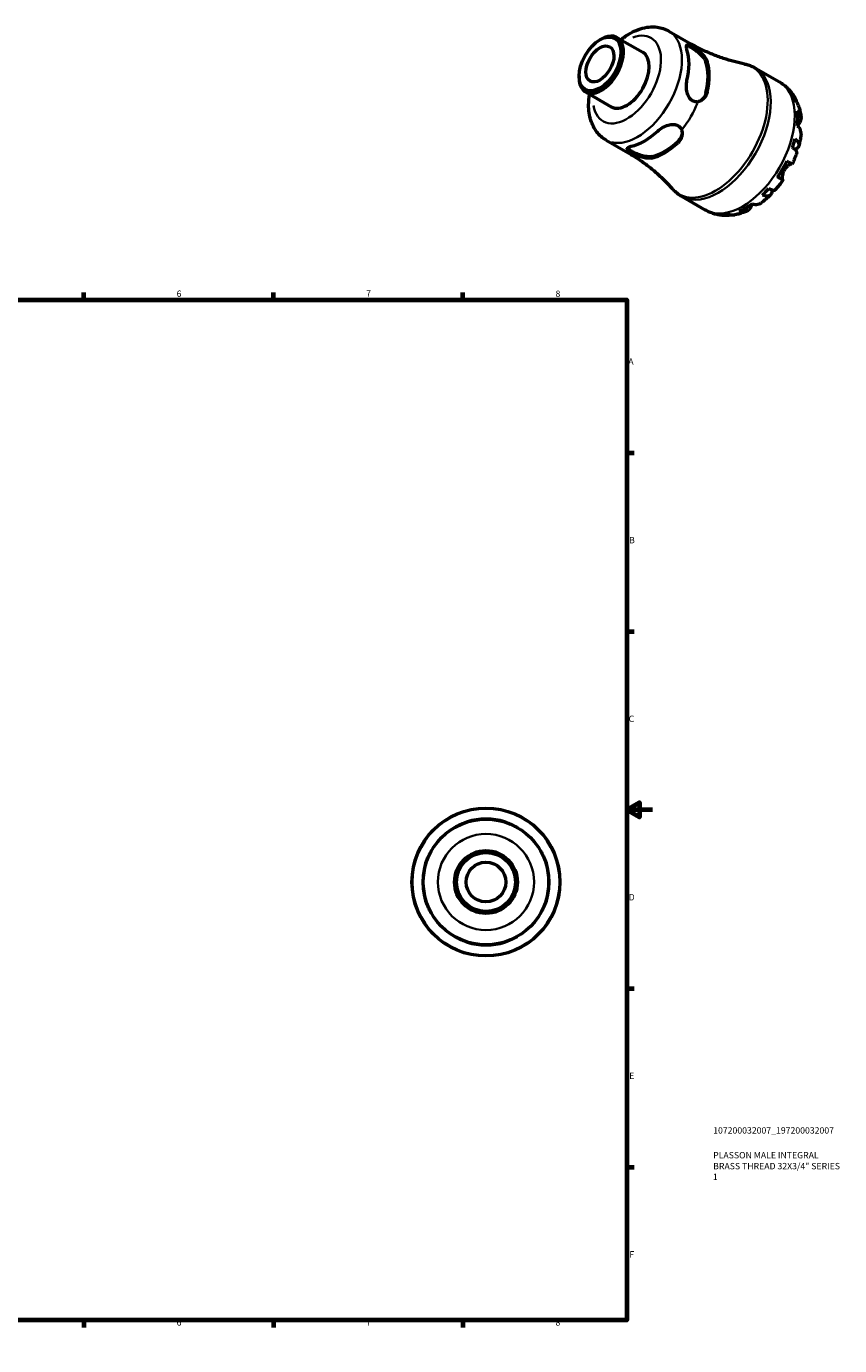
# Model space of a CAD drawing. Units: millimetres. Extents: x -56 to 667, y 0 to 517.
# Drawn here: x 349 to 667, y 0 to 517 of the extents above; entities that cross this region are included whole.
import ezdxf

# ---------------------------------------------------------------- set-up
doc = ezdxf.new("R2010")
doc.units = ezdxf.units.MM
for name, color, linetype, lineweight in [('Border (ISO)', 7, 'Continuous', 70), ('Title (ISO)', 7, 'Continuous', 50), ('Visible (ISO)', 7, 'Continuous', 50), ('Visible Narrow (ISO)', 7, 'Continuous', 35)]:
    doc.layers.add(name, color=color, linetype=linetype, lineweight=lineweight)
doc.styles.add('Note Text (ISO)', font='tahoma.ttf')

# ---------------------------------------------------------------- blocks, each defined once
blk = doc.blocks.new('Borders Default Border')
at = {"layer": 'Border (ISO)'}
for p, q in [((74.25, 410), (74.25, 412.9)), ((148.5, 410), (148.5, 412.9)), ((222.75, 410), (222.75, 412.9)), ((371.25, 410), (371.25, 412.9)), ((445.5, 410), (445.5, 412.9)), ((519.75, 410), (519.75, 412.9)), ((10, 350), (7.1, 350)), ((584, 350), (586.9, 350)), ((10, 280), (7.1, 280)), ((584, 280), (586.9, 280)), ((10, 140), (7.1, 140)), ((584, 140), (586.9, 140)), ((10, 70), (7.1, 70)), ((584, 70), (586.9, 70)), ((74.25, 10), (74.25, 7.1)), ((148.5, 10), (148.5, 7.1)), ((222.75, 10), (222.75, 7.1)), ((371.25, 10), (371.25, 7.1)), ((445.5, 10), (445.5, 7.1)), ((519.75, 10), (519.75, 7.1))]:
    blk.add_line(p, q, dxfattribs=at)
at = {"layer": 'Border (ISO)', "flags": 128}
for points in [[(297, 420), (297, 410), (294.11, 415), (299.89, 415), (297, 410)], [(10, 10), (10, 410), (584, 410), (584, 10), (10, 10)], [(0, 210), (10, 210), (5, 212.89), (5, 207.11), (10, 210)], [(594, 210), (584, 210), (589, 212.89), (589, 207.11), (584, 210)], [(297, 0), (297, 10), (294.11, 5), (299.89, 5), (297, 10)]]:
    blk.add_lwpolyline(points, dxfattribs=at)
at = {"layer": 'Border (ISO)', "color": 232, "true_color": 0xca0064, "char_height": 2.5, "attachment_point": 7, "style": 'Note Text (ISO)'}
for s, insert in [('1', (36.56, 410.4)), ('2', (110.62, 410.4)), ('3', (184.85, 410.35)), ('4', (259, 410.4)), ('5', (333.39, 410.35)), ('6', (407.58, 410.35)), ('7', (481.85, 410.4)), ('8', (556.06, 410.34)), ('A', (7.29, 383.75)), ('A', (584.59, 383.75)), ('B', (7.59, 313.75)), ('B', (584.89, 313.75)), ('C', (7.43, 243.71)), ('C', (584.73, 243.71)), ('D', (7.43, 173.75)), ('D', (584.73, 173.75)), ('E', (7.64, 103.75)), ('E', (584.94, 103.75)), ('F', (7.7, 33.75)), ('F', (585, 33.75)), ('1', (36.56, 7.1)), ('2', (110.62, 7.1)), ('3', (184.85, 7.05)), ('4', (259, 7.1)), ('6', (407.58, 7.05)), ('7', (481.85, 7.1)), ('8', (556.06, 7.04)), ('5', (333.39, 7.05))]:
    blk.add_mtext(s, dxfattribs=dict(at, insert=insert))
blk = doc.blocks.new('Title Blocks ISO')
at = {"layer": 'Title (ISO)', "color": 232, "true_color": 0xca0064, "style": 'Note Text (ISO)'}
for tag, p in [('PART_NUMBER_001', (33.84, 73.13)), ('DESCRIPTION_001', (33.84, 63.4)), ('DESCRIPTION_003', (33.71, 54.94)), ('DESCRIPTION_002', (33.84, 59.12))]:
    blk.add_attdef(tag, p, '', height=2.5, dxfattribs=at)

msp = doc.modelspace()

# ---------------------------------------------------------------- linework, layer by layer
at = {"layer": 'Visible (ISO)'}
for p, q in [((573.424, 511.911), (573.945, 512.214)), ((580.131, 512.838), (590.215, 507.031)), ((600.465, 515.346), (609.091, 510.379)), ((565.261, 497.736), (565.261, 497.133)), ((634.371, 500.841), (643.789, 495.417)), ((567.826, 491.47), (577.91, 485.663)), ((575.862, 472.624), (584.489, 467.656)), ((605.428, 450.579), (614.845, 445.155))]:
    msp.add_line(p, q, dxfattribs=at)
for radius in [29, 24.65, 12.329, 11.589, 7.758]:
    msp.add_circle((528.81, 181.744), radius, dxfattribs=at)
for start, end in [(72.65364, 107.34636), (162.65364, 197.34636), (342.65364, 17.34636), (252.65364, 287.34636)]:
    msp.add_arc((528.81, 181.744), 24.686, start, end, dxfattribs=at)
for major_axis in [(5.783, 10.043), (3.871, 6.723)]:
    msp.add_ellipse((573.456, 502.455), major_axis=major_axis, ratio=0.5780931, dxfattribs=at)
for centre, major_axis, start_param, end_param in [((573.979, 502.154), (-6.153, -10.684), 5.4958534, 10.2121098), ((584.062, 496.347), (6.153, 10.684), 3.1415927, 6.2831853), ((590.935, 492.389), (12.301, 21.361), 5.1926489, 5.799058), ((598.855, 487.828), (-11.982, -20.807), 2.042706, 2.6658156), ((598.855, 487.828), (-12.319, -21.392), 2.0515097, 2.6570118), ((630.59, 469.553), (14.381, 24.973), 5.8235409, 5.9535641), ((630.59, 469.553), (14.381, 24.973), 5.370605, 5.6211019), ((590.935, 492.389), (12.301, 21.361), 3.6218525, 4.2282617), ((598.855, 487.828), (-11.982, -20.807), 0.4719097, 1.0950192), ((598.855, 487.828), (-12.319, -21.392), 0.4807134, 1.0862155), ((630.59, 469.553), (14.381, 24.973), 5.0381427, 5.168166), ((630.59, 469.553), (14.381, 24.973), 4.5852068, 4.8357037), ((630.59, 469.553), (14.381, 24.973), 4.2527446, 4.3827678), ((630.59, 469.553), (14.381, 24.973), 3.7998087, 4.0503055), ((630.59, 469.553), (-14.381, -24.973), 0.3257538, 0.455777)]:
    msp.add_ellipse(centre, major_axis=major_axis, ratio=0.5780931, start_param=start_param, end_param=end_param, dxfattribs=at)
for points, knots in [([(581.699, 511.935), (582.095, 512.261), (582.499, 512.575), (584.926, 514.36), (587.091, 515.532), (591.485, 516.905), (593.711, 517.182), (597.507, 516.665), (599.066, 516.152), (600.465, 515.346)], [6.07303186, 6.07303186, 6.07303186, 6.07303186, 6.14619852, 6.14619852, 6.50701525, 6.50701525, 6.8352827, 6.8352827, 7.06664976, 7.06664976, 7.06664976, 7.06664976]), ([(607.571, 507.986), (607.409, 508.49), (607.317, 508.941), (607.323, 509.601), (607.421, 509.813), (607.771, 509.99), (608.034, 509.984), (608.758, 509.754), (609.221, 509.531), (610.223, 508.954), (610.813, 508.571), (611.573, 508.013), (611.74, 507.887), (611.905, 507.758)], [0.8539587, 0.8539587, 0.8539587, 0.8539587, 1.0835398, 1.0835398, 1.3131209, 1.3131209, 1.5256597, 1.5256597, 1.7381985, 1.7381985, 1.9507373, 1.9507373, 2.0102593, 2.0102593, 2.0102593, 2.0102593]), ([(607.388, 509.663), (607.521, 509.658), (607.681, 509.626), (608.226, 509.447), (608.686, 509.223), (609.689, 508.646), (610.281, 508.264), (611.476, 507.399), (612.076, 506.915), (613.147, 505.934), (613.686, 505.364), (614.537, 504.225), (614.849, 503.654), (615.015, 503.152)], [1.4170815, 1.4170815, 1.4170815, 1.4170815, 1.5287267, 1.5287267, 1.7414127, 1.7414127, 1.9540987, 1.9540987, 2.1667847, 2.1667847, 2.3975363, 2.3975363, 2.6282879, 2.6282879, 2.6282879, 2.6282879]), ([(630.161, 502.414), (628.823, 502.68), (627.454, 502.995), (624.671, 503.733), (623.259, 504.156), (620.413, 505.11), (618.98, 505.643), (616.119, 506.817), (614.691, 507.458), (611.863, 508.844), (610.464, 509.588), (609.091, 510.379)], [0.59026277, 0.59026277, 0.59026277, 0.59026277, 0.6289031, 0.6289031, 0.66754344, 0.66754344, 0.70618378, 0.70618378, 0.74482412, 0.74482412, 0.78346445, 0.78346445, 0.78346445, 0.78346445]), ([(611.905, 507.758), (612.472, 507.315), (613.024, 506.84), (614.035, 505.837), (614.488, 505.307), (615.022, 504.512), (615.176, 504.245), (615.387, 503.799), (615.46, 503.618), (615.517, 503.44)], [-0.63997052, -0.63997052, -0.63997052, -0.63997052, -0.42271883, -0.42271883, -0.19587917, -0.19587917, -0.0808278, -0.0808278, 0, 0, 0, 0]), ([(630.161, 502.414), (630.454, 502.356), (630.746, 502.288), (631.327, 502.134), (631.615, 502.048), (632.185, 501.857), (632.468, 501.752), (633.026, 501.523), (633.301, 501.399), (633.843, 501.133), (634.11, 500.991), (634.371, 500.841)], [0.59026277, 0.59026277, 0.59026277, 0.59026277, 0.6289031, 0.6289031, 0.66754344, 0.66754344, 0.70618378, 0.70618378, 0.74482412, 0.74482412, 0.78346445, 0.78346445, 0.78346445, 0.78346445]), ([(611.905, 487.684), (611.74, 487.655), (611.573, 487.637), (610.813, 487.613), (610.223, 487.763), (609.722, 488.051), (609.221, 488.34), (608.758, 488.796), (608.034, 489.935), (607.771, 490.615), (607.421, 492.012), (607.323, 492.835), (607.317, 494.459), (607.409, 495.261), (607.571, 495.951)], [-0.2720608, -0.2720608, -0.2720608, -0.2720608, -0.2125388, -0.2125388, 0, 0, 0, 0.2125388, 0.2125388, 0.4250776, 0.4250776, 0.6546587, 0.6546587, 0.8842398, 0.8842398, 0.8842398, 0.8842398]), ([(615.517, 491.406), (615.483, 491.263), (615.445, 491.123), (615.351, 490.831), (615.295, 490.68), (615.105, 490.229), (614.95, 489.941), (614.377, 489.078), (613.87, 488.583), (612.861, 487.959), (612.389, 487.771), (611.905, 487.684)], [-0.63805132, -0.63805132, -0.63805132, -0.63805132, -0.59071349, -0.59071349, -0.53781138, -0.53781138, -0.42814154, -0.42814154, -0.18469113, -0.18469113, -0.00003288, -0.00003288, -0.00003288, -0.00003288]), ([(643.789, 495.417), (644.308, 495.118), (644.811, 494.789), (645.771, 494.079), (646.23, 493.697), (647.097, 492.891), (647.505, 492.466), (648.27, 491.582), (648.625, 491.124), (649.283, 490.181), (649.586, 489.697), (649.862, 489.204)], [0.78346445, 0.78346445, 0.78346445, 0.78346445, 0.84972778, 0.84972778, 0.91599111, 0.91599111, 0.98225444, 0.98225444, 1.04851777, 1.04851777, 1.1147811, 1.1147811, 1.1147811, 1.1147811]), ([(575.862, 472.624), (574.475, 473.423), (573.256, 474.503), (571.223, 477.102), (570.452, 478.642), (569.293, 482.226), (569.024, 484.31), (569.042, 487.797), (569.166, 489.179), (569.394, 490.567)], [3.92505711, 3.92505711, 3.92505711, 3.92505711, 4.15462693, 4.15462693, 4.40700802, 4.40700802, 4.71837433, 4.71837433, 4.91867502, 4.91867502, 4.91867502, 4.91867502]), ([(615.015, 491.117), (614.849, 490.423), (614.537, 489.739), (613.769, 488.704), (613.354, 488.313), (612.914, 488.018)], [-0.88687521, -0.88687521, -0.88687521, -0.88687521, -0.65612358, -0.65612358, -0.47054995, -0.47054995, -0.47054995, -0.47054995]), ([(648.87, 490.491), (649.206, 490.166), (649.496, 489.8), (649.956, 489.066), (650.165, 488.63), (650.376, 487.982), (650.427, 487.793), (650.469, 487.602)], [0.17074605, 0.17074605, 0.17074605, 0.17074605, 0.33284003, 0.33284003, 0.49949435, 0.49949435, 0.56613141, 0.56613141, 0.56613141, 0.56613141]), ([(651.164, 486.337), (651.043, 486.674), (650.881, 486.994), (650.487, 487.605), (650.21, 487.941), (649.883, 488.247)], [4.87681878, 4.87681878, 4.87681878, 4.87681878, 5.01708759, 5.01708759, 5.17918157, 5.17918157, 5.17918157, 5.17918157]), ([(651.165, 486.337), (651.274, 486.031), (651.376, 485.723), (651.564, 485.106), (651.651, 484.797), (651.81, 484.175), (651.882, 483.864), (652.013, 483.239), (652.072, 482.927), (652.176, 482.3), (652.222, 481.986), (652.261, 481.672)], [1.23992704, 1.23992704, 1.23992704, 1.23992704, 1.27918684, 1.27918684, 1.31844665, 1.31844665, 1.35770645, 1.35770645, 1.39696626, 1.39696626, 1.43622606, 1.43622606, 1.43622606, 1.43622606]), ([(650.808, 484.139), (651.131, 483.857), (651.402, 483.556), (651.819, 482.974), (651.999, 482.639), (652.233, 481.954), (652.286, 481.605), (652.283, 480.962), (652.226, 480.61), (652.017, 480.013), (651.894, 479.764), (651.75, 479.531)], [0.17075309, 0.17075309, 0.17075309, 0.17075309, 0.33215152, 0.33215152, 0.49888818, 0.49888818, 0.66562485, 0.66562485, 0.83351137, 0.83351137, 0.95687373, 0.95687373, 0.95687373, 0.95687373]), ([(596.14, 476.153), (596.656, 476.637), (597.304, 477.117), (598.714, 477.924), (599.475, 478.25), (600.861, 478.647), (601.582, 478.759), (602.931, 478.704), (603.558, 478.532), (604.56, 477.955), (604.986, 477.52), (605.346, 476.851), (605.414, 476.698), (605.472, 476.541)], [0.8539587, 0.8539587, 0.8539587, 0.8539587, 1.0835398, 1.0835398, 1.3131209, 1.3131209, 1.5256597, 1.5256597, 1.7381985, 1.7381985, 1.9507373, 1.9507373, 2.0102593, 2.0102593, 2.0102593, 2.0102593]), ([(605.472, 476.541), (605.668, 476), (605.735, 475.403), (605.626, 474.174), (605.438, 473.543), (604.97, 472.657), (604.782, 472.371), (604.409, 471.912), (604.241, 471.732), (604.059, 471.561)], [-0.63997052, -0.63997052, -0.63997052, -0.63997052, -0.42271883, -0.42271883, -0.19587917, -0.19587917, -0.0808278, -0.0808278, 0, 0, 0, 0]), ([(652.265, 475.073), (652.278, 475.184), (652.284, 475.292), (652.286, 475.718), (652.233, 476.068), (651.999, 476.753), (651.819, 477.088), (651.402, 477.67), (651.131, 477.971), (650.808, 478.253)], [4.66408079, 4.66408079, 4.66408079, 4.66408079, 4.71913293, 4.71913293, 4.88586959, 4.88586959, 5.05260626, 5.05260626, 5.21400469, 5.21400469, 5.21400469, 5.21400469]), ([(651.75, 479.531), (651.696, 479.446), (651.639, 479.354), (651.491, 479.111), (651.396, 478.953), (651.19, 478.601), (651.078, 478.405), (650.954, 478.179), (650.944, 478.16), (650.933, 478.14)], [-0.57647647, -0.57647647, -0.57647647, -0.57647647, -0.52968676, -0.52968676, -0.46054026, -0.46054026, -0.38562403, -0.38562403, -0.37869578, -0.37869578, -0.37869578, -0.37869578]), ([(605.689, 475.494), (605.652, 474.97), (605.522, 474.42), (605.013, 473.243), (604.577, 472.632), (604.059, 472.141)], [2.21321522, 2.21321522, 2.21321522, 2.21321522, 2.39753629, 2.39753629, 2.62828791, 2.62828791, 2.62828791, 2.62828791]), ([(649.883, 473.081), (650.21, 472.823), (650.487, 472.56), (650.916, 472.068), (651.103, 471.795), (651.354, 471.257), (651.417, 470.993), (651.434, 470.524), (651.388, 470.276), (651.173, 469.81), (651.003, 469.592), (650.598, 469.223), (650.326, 469.038), (649.98, 468.866), (649.959, 468.856), (649.938, 468.846)], [0.1707461, 0.1707461, 0.1707461, 0.1707461, 0.33284, 0.33284, 0.4994944, 0.4994944, 0.6661487, 0.6661487, 0.8332087, 0.8332087, 1.0002688, 1.0002688, 1.1679728, 1.1679728, 1.1786783, 1.1786783, 1.1786783, 1.1786783]), ([(652.266, 475.073), (652.23, 474.754), (652.189, 474.436), (652.097, 473.799), (652.047, 473.481), (651.937, 472.845), (651.878, 472.527), (651.75, 471.893), (651.681, 471.576), (651.536, 470.943), (651.459, 470.627), (651.377, 470.312)], [1.70987059, 1.70987059, 1.70987059, 1.70987059, 1.74950043, 1.74950043, 1.78913027, 1.78913027, 1.82876011, 1.82876011, 1.86838994, 1.86838994, 1.90801978, 1.90801978, 1.90801978, 1.90801978]), ([(588.109, 466.543), (587.915, 466.621), (587.723, 466.703), (586.86, 467.082), (586.232, 467.401), (585.731, 467.689), (585.23, 467.977), (584.805, 468.265), (584.242, 468.773), (584.103, 468.997), (584.08, 469.385), (584.212, 469.573), (584.779, 469.904), (585.215, 470.048), (585.731, 470.159)], [-0.2720608, -0.2720608, -0.2720608, -0.2720608, -0.2125388, -0.2125388, 0, 0, 0, 0.2125388, 0.2125388, 0.4250776, 0.4250776, 0.6546587, 0.6546587, 0.8842398, 0.8842398, 0.8842398, 0.8842398]), ([(593.651, 466.147), (593.133, 466.042), (592.484, 466.028), (591.072, 466.197), (590.311, 466.38), (588.926, 466.818), (588.206, 467.096), (586.86, 467.697), (586.232, 468.019), (585.731, 468.307), (585.23, 468.596), (584.805, 468.881), (584.376, 469.26), (584.268, 469.381), (584.197, 469.493)], [-0.8868752, -0.8868752, -0.8868752, -0.8868752, -0.6561236, -0.6561236, -0.425372, -0.425372, -0.212686, -0.212686, 0, 0, 0, 0.212686, 0.212686, 0.3240053, 0.3240053, 0.3240053, 0.3240053]), ([(584.489, 467.656), (585.862, 466.866), (587.208, 466.029), (589.826, 464.279), (591.097, 463.366), (593.549, 461.48), (594.728, 460.508), (596.983, 458.526), (598.057, 457.516), (600.092, 455.48), (601.052, 454.454), (601.953, 453.431)], [3.92505711, 3.92505711, 3.92505711, 3.92505711, 3.96369745, 3.96369745, 4.00233778, 4.00233778, 4.04097812, 4.04097812, 4.07961846, 4.07961846, 4.1182588, 4.1182588, 4.1182588, 4.1182588]), ([(593.651, 465.567), (593.544, 465.545), (593.433, 465.526), (593.191, 465.494), (593.059, 465.482), (592.641, 465.461), (592.343, 465.468), (591.343, 465.554), (590.597, 465.71), (589.262, 466.104), (588.678, 466.313), (588.109, 466.543)], [-0.63805132, -0.63805132, -0.63805132, -0.63805132, -0.59071349, -0.59071349, -0.53781138, -0.53781138, -0.42814154, -0.42814154, -0.18469113, -0.18469113, -0.00003288, -0.00003288, -0.00003288, -0.00003288]), ([(650.599, 467.69), (650.497, 467.384), (650.39, 467.079), (650.17, 466.471), (650.056, 466.167), (649.821, 465.563), (649.7, 465.262), (649.45, 464.661), (649.321, 464.363), (649.057, 463.767), (648.921, 463.471), (648.782, 463.176)], [2.01844919, 2.01844919, 2.01844919, 2.01844919, 2.05737161, 2.05737161, 2.09629403, 2.09629403, 2.13521645, 2.13521645, 2.17413888, 2.17413888, 2.2130613, 2.2130613, 2.2130613, 2.2130613]), ([(650.599, 467.69), (650.627, 467.776), (650.625, 467.871), (650.559, 468.105), (650.466, 468.27), (650.165, 468.637), (649.956, 468.838), (649.496, 469.223), (649.206, 469.442), (648.87, 469.669)], [4.56151056, 4.56151056, 4.56151056, 4.56151056, 4.68377895, 4.68377895, 4.85043327, 4.85043327, 5.01708759, 5.01708759, 5.17918157, 5.17918157, 5.17918157, 5.17918157]), ([(645.681, 460.818), (645.552, 460.594), (645.437, 460.362), (645.231, 459.876), (645.144, 459.623), (644.976, 459.025), (644.915, 458.689), (644.852, 458.099), (644.848, 457.847), (644.873, 457.495), (644.892, 457.373), (644.941, 457.183), (644.971, 457.113), (645.023, 457.042), (645.042, 457.024), (645.062, 457.013)], [0, 0, 0, 0, 0.07774953, 0.07774953, 0.16081914, 0.16081914, 0.27783798, 0.27783798, 0.3882896, 0.3882896, 0.46542959, 0.46542959, 0.54035429, 0.54035429, 0.57953204, 0.57953204, 0.57953204, 0.57953204]), ([(648.623, 463.264), (648.611, 463.268), (648.597, 463.27), (648.524, 463.278), (648.448, 463.269), (648.257, 463.216), (648.141, 463.17), (647.825, 463.015), (647.614, 462.889), (647.101, 462.516), (646.798, 462.254), (646.203, 461.61), (645.919, 461.231), (645.681, 460.818)], [-0.55773761, -0.55773761, -0.55773761, -0.55773761, -0.5384523, -0.5384523, -0.46383793, -0.46383793, -0.3862639, -0.3862639, -0.27840269, -0.27840269, -0.14277912, -0.14277912, 0, 0, 0, 0]), ([(646.686, 464.375), (647.033, 464.175), (647.341, 463.998), (647.845, 463.709), (648.085, 463.572), (648.458, 463.358), (648.593, 463.281), (648.742, 463.197), (648.781, 463.175), (648.782, 463.176)], [0.17075309, 0.17075309, 0.17075309, 0.17075309, 0.33215152, 0.33215152, 0.49888818, 0.49888818, 0.66562485, 0.66562485, 0.80841156, 0.80841156, 0.80841156, 0.80841156]), ([(645.182, 456.94), (644.996, 456.672), (644.807, 456.407), (644.424, 455.88), (644.229, 455.62), (643.835, 455.103), (643.634, 454.848), (643.229, 454.342), (643.023, 454.092), (642.606, 453.597), (642.395, 453.352), (642.181, 453.111)], [2.49931669, 2.49931669, 2.49931669, 2.49931669, 2.53823819, 2.53823819, 2.57715969, 2.57715969, 2.61608118, 2.61608118, 2.65500268, 2.65500268, 2.69392418, 2.69392418, 2.69392418, 2.69392418]), ([(645.062, 457.013), (645.126, 456.975), (645.168, 456.95), (645.194, 456.933), (645.154, 456.955), (644.993, 457.046), (644.858, 457.123), (644.485, 457.336), (644.245, 457.473), (643.741, 457.763), (643.433, 457.94), (643.086, 458.139)], [4.42788405, 4.42788405, 4.42788405, 4.42788405, 4.5512464, 4.5512464, 4.71913293, 4.71913293, 4.88586959, 4.88586959, 5.05260626, 5.05260626, 5.21400469, 5.21400469, 5.21400469, 5.21400469]), ([(605.428, 450.579), (605.166, 450.729), (604.909, 450.889), (604.407, 451.224), (604.162, 451.4), (603.684, 451.768), (603.452, 451.96), (603, 452.357), (602.78, 452.563), (602.356, 452.987), (602.151, 453.206), (601.953, 453.431)], [3.92505711, 3.92505711, 3.92505711, 3.92505711, 3.96369745, 3.96369745, 4.00233778, 4.00233778, 4.04097812, 4.04097812, 4.07961846, 4.07961846, 4.1182588, 4.1182588, 4.1182588, 4.1182588]), ([(640.299, 451.127), (640.067, 450.899), (639.832, 450.674), (639.357, 450.232), (639.116, 450.014), (638.631, 449.586), (638.385, 449.376), (637.89, 448.963), (637.639, 448.761), (637.133, 448.364), (636.878, 448.169), (636.62, 447.979)], [2.80439041, 2.80439041, 2.80439041, 2.80439041, 2.84402665, 2.84402665, 2.8836629, 2.8836629, 2.92329915, 2.92329915, 2.9629354, 2.9629354, 3.00257165, 3.00257165, 3.00257165, 3.00257165]), ([(640.86, 453.091), (640.861, 453.077), (640.862, 453.063), (640.885, 452.685), (640.859, 452.355), (640.741, 451.818), (640.636, 451.56), (640.339, 451.137), (640.146, 450.973), (639.729, 450.75), (639.468, 450.671), (638.876, 450.616), (638.544, 450.641), (637.903, 450.763), (637.536, 450.87), (637.149, 451.024)], [4.175506, 4.175506, 4.175506, 4.175506, 4.1819549, 4.1819549, 4.3496588, 4.3496588, 4.5167189, 4.5167189, 4.6837789, 4.6837789, 4.8504333, 4.8504333, 5.0170876, 5.0170876, 5.1791816, 5.1791816, 5.1791816, 5.1791816]), ([(639.595, 453.604), (639.96, 453.428), (640.295, 453.287), (640.86, 453.083), (641.14, 453.005), (641.61, 452.93), (641.8, 452.934), (642.036, 452.996), (642.121, 453.043), (642.181, 453.111)], [0.17074605, 0.17074605, 0.17074605, 0.17074605, 0.33284003, 0.33284003, 0.49949435, 0.49949435, 0.66614868, 0.66614868, 0.78787661, 0.78787661, 0.78787661, 0.78787661]), ([(623.167, 443.02), (622.608, 443.015), (622.044, 443.037), (620.912, 443.137), (620.343, 443.216), (619.209, 443.435), (618.643, 443.575), (617.525, 443.92), (616.972, 444.123), (615.888, 444.594), (615.358, 444.86), (614.845, 445.155)], [3.59765169, 3.59765169, 3.59765169, 3.59765169, 3.66313278, 3.66313278, 3.72861386, 3.72861386, 3.79409494, 3.79409494, 3.85957603, 3.85957603, 3.92505711, 3.92505711, 3.92505711, 3.92505711]), ([(632.516, 446.218), (632.387, 445.976), (632.232, 445.744), (631.818, 445.262), (631.541, 445.035), (630.984, 444.709), (630.654, 444.579), (629.943, 444.436), (629.562, 444.423), (628.847, 444.491), (628.451, 444.575), (628.044, 444.712)], [4.42788405, 4.42788405, 4.42788405, 4.42788405, 4.5512464, 4.5512464, 4.71913293, 4.71913293, 4.88586959, 4.88586959, 5.05260626, 5.05260626, 5.21400469, 5.21400469, 5.21400469, 5.21400469]), ([(633.295, 447.592), (633.25, 447.519), (633.206, 447.446), (633.052, 447.186), (632.949, 447.006), (632.757, 446.663), (632.669, 446.502), (632.564, 446.307), (632.54, 446.262), (632.516, 446.218)], [-2.11450766, -2.11450766, -2.11450766, -2.11450766, -2.08674766, -2.08674766, -2.01440674, -2.01440674, -1.93994266, -1.93994266, -1.91637503, -1.91637503, -1.91637503, -1.91637503]), ([(633.136, 447.644), (633.542, 447.506), (633.939, 447.423), (634.653, 447.355), (635.034, 447.368), (635.745, 447.511), (636.076, 447.641), (636.442, 447.856), (636.531, 447.914), (636.619, 447.979)], [0.17075309, 0.17075309, 0.17075309, 0.17075309, 0.33215152, 0.33215152, 0.49888818, 0.49888818, 0.66562485, 0.66562485, 0.71941105, 0.71941105, 0.71941105, 0.71941105]), ([(624.86, 443.29), (624.684, 443.235), (624.505, 443.187), (623.848, 443.047), (623.365, 443.008), (622.498, 443.038), (622.036, 443.105), (621.585, 443.233)], [4.78740718, 4.78740718, 4.78740718, 4.78740718, 4.85043327, 4.85043327, 5.01708759, 5.01708759, 5.17918157, 5.17918157, 5.17918157, 5.17918157]), ([(624.031, 443.47), (624.46, 443.341), (624.891, 443.27), (625.61, 443.236), (625.961, 443.256), (626.307, 443.317)], [0.17074605, 0.17074605, 0.17074605, 0.17074605, 0.33284003, 0.33284003, 0.47021059, 0.47021059, 0.47021059, 0.47021059]), ([(630.902, 444.691), (630.61, 444.569), (630.315, 444.452), (629.719, 444.23), (629.418, 444.125), (628.812, 443.927), (628.505, 443.834), (627.887, 443.663), (627.575, 443.583), (626.945, 443.439), (626.628, 443.374), (626.307, 443.317)], [3.27609032, 3.27609032, 3.27609032, 3.27609032, 3.31535529, 3.31535529, 3.35462026, 3.35462026, 3.39388522, 3.39388522, 3.43315019, 3.43315019, 3.47241516, 3.47241516, 3.47241516, 3.47241516]), ([(516.533, 203.119), (516.866, 203.31), (517.305, 203.557), (518.353, 204.092), (518.97, 204.382), (519.976, 204.793), (520.327, 204.926), (520.937, 205.141), (521.193, 205.226), (521.45, 205.307)], [-0.63997038, -0.63997038, -0.63997038, -0.63997038, -0.42268261, -0.42268261, -0.19586105, -0.19586105, -0.08082005, -0.08082005, 0, 0, 0, 0]), ([(536.17, 205.307), (536.321, 205.259), (536.472, 205.211), (536.788, 205.104), (536.954, 205.046), (537.459, 204.864), (537.791, 204.734), (538.823, 204.306), (539.473, 203.992), (540.442, 203.485), (540.803, 203.282), (541.087, 203.119)], [-0.63801858, -0.63801858, -0.63801858, -0.63801858, -0.59068462, -0.59068462, -0.53778671, -0.53778671, -0.42812485, -0.42812485, -0.18468071, -0.18468071, 0, 0, 0, 0]), ([(505.247, 189.104), (505.294, 189.255), (505.343, 189.405), (505.449, 189.722), (505.507, 189.888), (505.69, 190.392), (505.819, 190.725), (506.248, 191.756), (506.562, 192.407), (507.068, 193.376), (507.272, 193.737), (507.435, 194.021)], [-0.63805132, -0.63805132, -0.63805132, -0.63805132, -0.59071349, -0.59071349, -0.53781138, -0.53781138, -0.42814154, -0.42814154, -0.18469113, -0.18469113, -0.00003288, -0.00003288, -0.00003288, -0.00003288]), ([(550.185, 194.021), (550.376, 193.687), (550.623, 193.249), (551.159, 192.2), (551.448, 191.583), (551.859, 190.578), (551.993, 190.227), (552.208, 189.616), (552.293, 189.361), (552.373, 189.104)], [-0.63997052, -0.63997052, -0.63997052, -0.63997052, -0.42271883, -0.42271883, -0.19587917, -0.19587917, -0.0808278, -0.0808278, 0, 0, 0, 0]), ([(507.435, 169.466), (507.244, 169.8), (506.997, 170.238), (506.462, 171.287), (506.172, 171.904), (505.761, 172.909), (505.627, 173.26), (505.412, 173.871), (505.327, 174.126), (505.247, 174.384)], [-0.63997052, -0.63997052, -0.63997052, -0.63997052, -0.42271883, -0.42271883, -0.19587917, -0.19587917, -0.0808278, -0.0808278, 0, 0, 0, 0]), ([(552.373, 174.384), (552.326, 174.232), (552.277, 174.082), (552.171, 173.765), (552.113, 173.599), (551.93, 173.095), (551.801, 172.762), (551.372, 171.731), (551.058, 171.08), (550.552, 170.111), (550.348, 169.75), (550.185, 169.466)], [-0.63805132, -0.63805132, -0.63805132, -0.63805132, -0.59071349, -0.59071349, -0.53781138, -0.53781138, -0.42814154, -0.42814154, -0.18469113, -0.18469113, -0.00003288, -0.00003288, -0.00003288, -0.00003288]), ([(521.45, 158.18), (521.299, 158.228), (521.148, 158.276), (520.832, 158.383), (520.666, 158.441), (520.161, 158.623), (519.829, 158.753), (518.797, 159.181), (518.147, 159.495), (517.178, 160.002), (516.817, 160.205), (516.533, 160.368)], [-0.63805132, -0.63805132, -0.63805132, -0.63805132, -0.59071349, -0.59071349, -0.53781138, -0.53781138, -0.42814154, -0.42814154, -0.18469113, -0.18469113, -0.00003288, -0.00003288, -0.00003288, -0.00003288]), ([(541.087, 160.368), (540.754, 160.177), (540.315, 159.93), (539.267, 159.395), (538.65, 159.105), (537.644, 158.694), (537.293, 158.561), (536.683, 158.346), (536.427, 158.261), (536.17, 158.18)], [-0.63997052, -0.63997052, -0.63997052, -0.63997052, -0.42271883, -0.42271883, -0.19587917, -0.19587917, -0.0808278, -0.0808278, 0, 0, 0, 0])]:
    msp.add_open_spline(points, degree=3, knots=knots, dxfattribs=at)
at = {"layer": 'Visible Narrow (ISO)'}
for p, q in [((615.04, 503.166), (615.492, 503.426)), ((615.492, 491.392), (615.04, 491.132)), ((651.709, 479.555), (650.978, 479.975)), ((604.059, 472.112), (604.059, 471.59)), ((593.651, 465.596), (593.651, 466.118)), ((644.963, 457.07), (643.19, 458.091)), ((632.476, 446.241), (631.757, 446.655)), ((521.45, 205.271), (521.45, 205.305)), ((536.17, 205.305), (536.17, 205.271)), ((505.249, 189.104), (505.283, 189.104)), ((552.337, 189.104), (552.371, 189.104)), ((505.283, 174.384), (505.249, 174.384)), ((552.371, 174.384), (552.337, 174.384)), ((521.45, 158.182), (521.45, 158.216)), ((536.17, 158.216), (536.17, 158.182))]:
    msp.add_line(p, q, dxfattribs=at)
for radius in [28.798, 18.85]:
    msp.add_circle((528.81, 181.744), radius, dxfattribs=at)
for centre, major_axis, start_param, end_param in [((584.062, 496.347), (9.407, 16.335), 2.526599, 6.898179), ((588.164, 493.985), (-12.301, -21.361), 0.1570796, 2.984513), ((596.79, 489.017), (12.301, 21.361), 6.0305074, 6.2698865), ((618.827, 476.327), (14.371, 24.956), 3.1247908, 6.2999872), ((619.9, 475.71), (-14.472, -25.131), 0.1570796, 2.984513), ((629.317, 470.286), (14.472, 25.131), 3.2986723, 6.1261057), ((596.79, 489.017), (-12.301, -21.361), 1.3312239, 1.8065014), ((596.79, 489.017), (-12.301, -21.361), 0.0131055, 0.2490039)]:
    msp.add_ellipse(centre, major_axis=major_axis, ratio=0.5780931, start_param=start_param, end_param=end_param, dxfattribs=at)

# ---------------------------------------------------------------- block references
msp.add_blockref('Borders Default Border', (0, 0))
msp.add_blockref('Title Blocks ISO', (584, 10)).add_auto_attribs({'PART_NUMBER_001': '107200032007_197200032007', 'DESCRIPTION_001': 'PLASSON MALE INTEGRAL', 'DESCRIPTION_002': 'BRASS THREAD 32X3/4" SERIES', 'DESCRIPTION_003': '1'})

doc.saveas('drawing.dxf')
